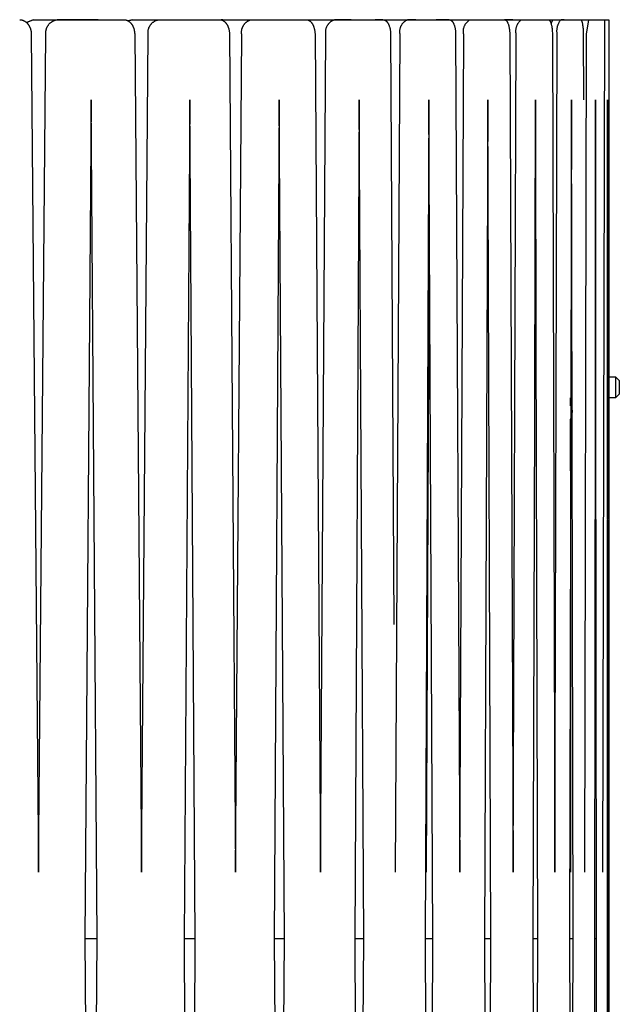
# Model space of a CAD drawing. Units: inches. Extents: x -10.9 to 10.9, y -59.5 to 10.9.
# Drawn here: x 6.8 to 10.9, y -53.7 to -47 of the extents above; entities that cross this region are included whole.
import ezdxf

# ---------------------------------------------------------------- set-up
doc = ezdxf.new("R2010")
doc.units = ezdxf.units.IN
doc.header["$MEASUREMENT"] = 0
doc.layers.add('Graypants_Kerf_D6_Wood', color=36, linetype='Continuous', true_color=0x874900)

msp = doc.modelspace()

# ---------------------------------------------------------------- linework, layer by layer
at = {"layer": 'Graypants_Kerf_D6_Wood', "color": 36, "lineweight": -3, "true_color": 0x874900}
for p, q in [((6.934, -47.0046), (6.8876, -47.0233)), ((6.8887, -47.0243), (6.934, -47.0046)), ((6.934, -47.0046), (7.0975, -47.0046)), ((7.0975, -47.0046), (7.551, -47.0046)), ((7.375, -47.0046), (7.0975, -47.0046)), ((7.0975, -47.0046), (7.0975, -47.0046)), ((7.6079, -47.0046), (7.5791, -47.0122)), ((7.5802, -47.0128), (7.6079, -47.0046)), ((7.6079, -47.0046), (7.7873, -47.0046)), ((7.7873, -47.0046), (8.2029, -47.0046)), ((7.7873, -47.0046), (7.7873, -47.0046)), ((8.2238, -47.0046), (8.2127, -47.0056)), ((8.2136, -47.0059), (8.2238, -47.0046)), ((8.2238, -47.0046), (8.4177, -47.0046)), ((8.4177, -47.0046), (8.7921, -47.0046)), ((8.4177, -47.0046), (8.4177, -47.0046)), ((8.7921, -47.0046), (8.9837, -47.0046)), ((9.098, -47.0046), (8.9837, -47.0046)), ((8.9837, -47.0046), (9.3141, -47.0046)), ((8.9837, -47.0046), (8.9837, -47.0046)), ((9.3141, -47.0046), (9.2612, -47.0046)), ((9.3141, -47.0046), (9.4811, -47.0046)), ((9.5386, -47.0046), (9.4811, -47.0046)), ((9.4811, -47.0046), (9.7649, -47.0046)), ((9.4811, -47.0046), (9.4811, -47.0046)), ((9.7649, -47.0046), (9.6766, -47.0046)), ((9.7649, -47.0046), (9.906, -47.0046)), ((9.906, -47.0046), (10.141, -47.0046)), ((9.906, -47.0046), (9.906, -47.0046)), ((10.141, -47.0046), (10.2551, -47.0046)), ((10.1984, -47.0046), (10.141, -47.0046)), ((10.2551, -47.0046), (10.4397, -47.0046)), ((10.2551, -47.0046), (10.2551, -47.0046)), ((10.4397, -47.0046), (10.5259, -47.0046)), ((10.4585, -47.0312), (10.4694, -47.0046)), ((10.5259, -47.0046), (10.5278, -47.0046)), ((10.5278, -47.0046), (10.6585, -47.0046)), ((10.5469, -47.0046), (10.5278, -47.0046)), ((10.6585, -47.0046), (10.7163, -47.0046)), ((10.7163, -47.0046), (10.7959, -47.0046)), ((10.7959, -47.0046), (10.8247, -47.0046)), ((10.8116, -52.8016), (10.8247, -47.0046)), ((10.8247, -47.0046), (10.8508, -47.0046)), ((10.8508, -47.0046), (10.8508, -59.5046)), ((7.3275, -47.5503), (7.2853, -53.2546)), ((7.3694, -53.2546), (7.3275, -47.5503)), ((7.9986, -47.5503), (7.96, -53.2546)), ((8.037, -53.2546), (7.9986, -47.5503)), ((8.6086, -47.5503), (8.5738, -53.2546)), ((8.6432, -53.2546), (8.6086, -47.5503)), ((9.1528, -47.5503), (9.122, -53.2546)), ((9.1833, -53.2546), (9.1528, -47.5503)), ((9.627, -47.5503), (9.6006, -53.2546)), ((9.6532, -53.2546), (9.627, -47.5503)), ((10.0277, -47.5503), (10.0057, -53.2546)), ((10.0493, -53.2546), (10.0277, -47.5503)), ((10.3517, -47.5503), (10.3344, -53.2546)), ((10.3474, -49.5731), (10.3516, -47.5828)), ((10.3687, -53.2546), (10.3517, -47.5503)), ((10.3517, -47.556), (10.3556, -49.4331)), ((10.5966, -47.5503), (10.5841, -53.2546)), ((10.6087, -53.2546), (10.5966, -47.5503)), ((10.7605, -47.5503), (10.7529, -53.2546)), ((10.7677, -53.2546), (10.7605, -47.5503)), ((10.8421, -47.5503), (10.8396, -53.2546)), ((10.8444, -53.2546), (10.8421, -47.5503)), ((9.61, -52.8016), (9.6307, -48.3515)), ((10.5929, -49.253), (10.593, -49.4331)), ((10.8413, -49.4331), (10.8429, -49.4331)), ((10.8518, -49.4331), (10.898, -49.4331)), ((10.898, -49.4331), (10.898, -49.5761)), ((10.898, -49.4331), (10.923, -49.4581)), ((10.923, -49.4581), (10.923, -49.5511)), ((10.923, -49.5511), (10.898, -49.5761)), ((10.5913, -49.6302), (10.5913, -49.5761)), ((10.593, -49.5761), (10.5931, -49.6339)), ((10.843, -49.5761), (10.8413, -49.5761)), ((10.898, -49.5761), (10.8518, -49.5761)), ((10.6018, -49.9709), (10.6018, -49.6808)), ((10.5911, -50.0719), (10.5913, -49.721)), ((10.5913, -49.9763), (10.5901, -52.8016)), ((7.2853, -53.2546), (7.3275, -58.8454)), ((7.2853, -53.2546), (7.3694, -53.2546)), ((7.3275, -58.8454), (7.3694, -53.2546)), ((7.96, -53.2546), (7.9986, -58.8454)), ((7.96, -53.2546), (8.037, -53.2546)), ((7.9986, -58.8454), (8.037, -53.2546)), ((8.5738, -53.2546), (8.6086, -58.8454)), ((8.5738, -53.2546), (8.6432, -53.2546)), ((8.6086, -58.8454), (8.6432, -53.2546)), ((9.122, -53.2546), (9.1528, -58.8454)), ((9.122, -53.2546), (9.1833, -53.2546)), ((9.1528, -58.8454), (9.1833, -53.2546)), ((9.6006, -53.2546), (9.627, -58.8454)), ((9.6006, -53.2546), (9.6532, -53.2546)), ((9.627, -58.8454), (9.6532, -53.2546)), ((10.0057, -53.2546), (10.0277, -58.8454)), ((10.0057, -53.2546), (10.0493, -53.2546)), ((10.0277, -58.8454), (10.0493, -53.2546)), ((10.3344, -53.2546), (10.3517, -58.8454)), ((10.3344, -53.2546), (10.3687, -53.2546)), ((10.3517, -58.8454), (10.3687, -53.2546)), ((10.5841, -53.2546), (10.5966, -58.8454)), ((10.5841, -53.2546), (10.6087, -53.2546)), ((10.5966, -58.8454), (10.6087, -53.2546)), ((10.7529, -53.2546), (10.7605, -58.8454)), ((10.7529, -53.2546), (10.7677, -53.2546)), ((10.7605, -58.8454), (10.7677, -53.2546)), ((10.8396, -53.2546), (10.8421, -58.8454)), ((10.8421, -58.8454), (10.8444, -53.2546))]:
    msp.add_line(p, q, dxfattribs=at)
for points in [[(6.8414, -47.0046), (6.8433, -47.0046), (6.8452, -47.0047), (6.8471, -47.0048), (6.849, -47.005), (6.8509, -47.0053), (6.8529, -47.0056), (6.8548, -47.006), (6.8568, -47.0065), (6.8586, -47.0069), (6.8605, -47.0075), (6.8623, -47.0081), (6.8642, -47.0088), (6.866, -47.0095), (6.8679, -47.0103), (6.8697, -47.0112), (6.8715, -47.0121), (6.8733, -47.013), (6.875, -47.014), (6.8768, -47.0151), (6.8785, -47.0162), (6.8802, -47.0173), (6.8819, -47.0186), (6.8835, -47.0199), (6.8852, -47.0212), (6.8868, -47.0226), (6.8883, -47.024), (6.8899, -47.0254), (6.8914, -47.0269), (6.8929, -47.0285), (6.8943, -47.0301), (6.8957, -47.0318), (6.8971, -47.0335), (6.8985, -47.0352), (6.8998, -47.037), (6.9011, -47.0388), (6.9023, -47.0407), (6.9035, -47.0426), (6.9047, -47.0445), (6.9059, -47.0464), (6.907, -47.0484), (6.908, -47.0505), (6.9091, -47.0526), (6.91, -47.0547), (6.911, -47.0568), (6.9119, -47.059), (6.9127, -47.0612), (6.9135, -47.0633), (6.9143, -47.0655), (6.915, -47.0678), (6.9157, -47.0702), (6.9164, -47.0725), (6.917, -47.0748), (6.9175, -47.0771), (6.918, -47.0795), (6.9185, -47.0818), (6.9189, -47.0841), (6.9193, -47.0866), (6.9196, -47.089), (6.9199, -47.0915), (6.9201, -47.0939), (6.9203, -47.0963), (6.9204, -47.0987), (6.9205, -47.1011), (6.9703, -52.8016)], [(6.9703, -52.8016), (7.0197, -47.1035), (7.0195, -47.1003), (7.0193, -47.0972), (7.0193, -47.094), (7.0194, -47.0908), (7.0195, -47.0877), (7.0198, -47.0845), (7.0202, -47.0814), (7.0207, -47.0783), (7.0214, -47.0752), (7.0221, -47.0721), (7.0229, -47.0691), (7.0239, -47.0661), (7.0249, -47.0631), (7.026, -47.0601), (7.0273, -47.0572), (7.0286, -47.0544), (7.0301, -47.0516), (7.0316, -47.0488), (7.0333, -47.0461), (7.035, -47.0435), (7.0368, -47.0409), (7.0387, -47.0384), (7.0407, -47.0359), (7.0428, -47.0336), (7.0449, -47.0313), (7.0472, -47.029), (7.0495, -47.0269), (7.0519, -47.0248), (7.0543, -47.0228), (7.0569, -47.0209), (7.0595, -47.0191), (7.0621, -47.0174), (7.0648, -47.0158), (7.0676, -47.0143), (7.0704, -47.0128), (7.0733, -47.0115), (7.0762, -47.0103), (7.0791, -47.0091), (7.0821, -47.0081), (7.0851, -47.0072), (7.0882, -47.0064), (7.0912, -47.0057), (7.0943, -47.0051), (7.0975, -47.0046)], [(7.551, -47.0046), (7.5527, -47.0046), (7.5545, -47.0047), (7.5563, -47.0048), (7.558, -47.005), (7.5598, -47.0053), (7.5616, -47.0056), (7.5634, -47.006), (7.5652, -47.0065), (7.5669, -47.0069), (7.5686, -47.0075), (7.5704, -47.0081), (7.5721, -47.0088), (7.5738, -47.0095), (7.5755, -47.0103), (7.5772, -47.0112), (7.5789, -47.0121), (7.5805, -47.013), (7.5821, -47.014), (7.5837, -47.0151), (7.5853, -47.0162), (7.5869, -47.0173), (7.5884, -47.0186), (7.59, -47.0199), (7.5915, -47.0212), (7.593, -47.0226), (7.5944, -47.024), (7.5958, -47.0254), (7.5972, -47.0269), (7.5986, -47.0285), (7.5999, -47.0301), (7.6012, -47.0318), (7.6025, -47.0335), (7.6038, -47.0352), (7.605, -47.037), (7.6062, -47.0388), (7.6074, -47.0407), (7.6085, -47.0426), (7.6096, -47.0445), (7.6106, -47.0464), (7.6116, -47.0484), (7.6126, -47.0505), (7.6136, -47.0526), (7.6145, -47.0547), (7.6153, -47.0568), (7.6162, -47.059), (7.617, -47.0612), (7.6177, -47.0633), (7.6184, -47.0655), (7.6191, -47.0678), (7.6197, -47.0702), (7.6203, -47.0725), (7.6209, -47.0748), (7.6214, -47.0771), (7.6218, -47.0795), (7.6223, -47.0818), (7.6226, -47.0841), (7.623, -47.0866), (7.6233, -47.089), (7.6236, -47.0915), (7.6238, -47.0939), (7.6239, -47.0963), (7.6241, -47.0987), (7.6701, -52.8016)], [(7.6701, -52.8016), (7.7157, -47.1035), (7.7154, -47.1004), (7.7152, -47.0974), (7.715, -47.0943), (7.715, -47.0913), (7.7151, -47.0882), (7.7153, -47.0852), (7.7156, -47.0821), (7.716, -47.0791), (7.7165, -47.0761), (7.7171, -47.0731), (7.7178, -47.0701), (7.7186, -47.0672), (7.7195, -47.0642), (7.7205, -47.0614), (7.7216, -47.0585), (7.7228, -47.0557), (7.7241, -47.0529), (7.7255, -47.0502), (7.727, -47.0475), (7.7286, -47.0449), (7.7302, -47.0424), (7.732, -47.0398), (7.7338, -47.0374), (7.7357, -47.035), (7.7377, -47.0327), (7.7398, -47.0305), (7.7419, -47.0283), (7.7442, -47.0262), (7.7465, -47.0242), (7.7488, -47.0222), (7.7513, -47.0204), (7.7537, -47.0186), (7.7563, -47.0169), (7.7589, -47.0153), (7.7616, -47.0138), (7.7643, -47.0124), (7.767, -47.0111), (7.7698, -47.0099), (7.7727, -47.0087), (7.7755, -47.0077), (7.7784, -47.0068), (7.7814, -47.0059), (7.7843, -47.0052), (7.7873, -47.0046)], [(8.2029, -47.0046), (8.2037, -47.0046), (8.2045, -47.0046), (8.2053, -47.0046), (8.2061, -47.0047), (8.2069, -47.0047), (8.2077, -47.0048), (8.2085, -47.0049), (8.2093, -47.005), (8.2101, -47.0051), (8.2109, -47.0053), (8.2117, -47.0054), (8.2126, -47.0056), (8.2134, -47.0058), (8.2142, -47.006), (8.215, -47.0062), (8.2159, -47.0065), (8.2174, -47.0069), (8.219, -47.0075), (8.2205, -47.0081), (8.2221, -47.0088), (8.2237, -47.0095), (8.2252, -47.0103), (8.2268, -47.0112), (8.2283, -47.0121), (8.2298, -47.013), (8.2312, -47.014), (8.2327, -47.0151), (8.2342, -47.0162), (8.2356, -47.0173), (8.237, -47.0186), (8.2384, -47.0199), (8.2398, -47.0212), (8.2411, -47.0226), (8.2424, -47.024), (8.2437, -47.0254), (8.245, -47.0269), (8.2462, -47.0285), (8.2475, -47.0301), (8.2487, -47.0318), (8.2498, -47.0335), (8.251, -47.0352), (8.2521, -47.037), (8.2532, -47.0388), (8.2542, -47.0407), (8.2552, -47.0426), (8.2562, -47.0445), (8.2572, -47.0464), (8.2581, -47.0484), (8.259, -47.0505), (8.2599, -47.0526), (8.2607, -47.0547), (8.2615, -47.0568), (8.2622, -47.059), (8.263, -47.0612), (8.2636, -47.0633), (8.2643, -47.0655), (8.2649, -47.0678), (8.2655, -47.0702), (8.2665, -47.0748), (8.2674, -47.0795), (8.2681, -47.0841), (8.2687, -47.089), (8.2692, -47.0939), (8.2694, -47.0987), (8.3113, -52.8016)], [(8.3113, -52.8016), (8.3527, -47.1035), (8.3523, -47.1005), (8.352, -47.0975), (8.3518, -47.0945), (8.3517, -47.0914), (8.3517, -47.0884), (8.3518, -47.0854), (8.352, -47.0824), (8.3523, -47.0794), (8.3527, -47.0764), (8.3532, -47.0734), (8.3538, -47.0705), (8.3546, -47.0676), (8.3554, -47.0647), (8.3563, -47.0618), (8.3573, -47.0589), (8.3584, -47.0561), (8.3596, -47.0534), (8.3609, -47.0506), (8.3623, -47.048), (8.3638, -47.0453), (8.3653, -47.0428), (8.367, -47.0402), (8.3687, -47.0378), (8.3706, -47.0354), (8.3725, -47.033), (8.3744, -47.0308), (8.3765, -47.0286), (8.3786, -47.0264), (8.3809, -47.0244), (8.3831, -47.0224), (8.3855, -47.0205), (8.3879, -47.0187), (8.3903, -47.0169), (8.3929, -47.0153), (8.3955, -47.0137), (8.3981, -47.0123), (8.4008, -47.0109), (8.4035, -47.0096), (8.4063, -47.0084), (8.4091, -47.0073), (8.4119, -47.0063), (8.4148, -47.0054), (8.4177, -47.0046)], [(8.7921, -47.0046), (8.7928, -47.0046), (8.7935, -47.0046), (8.7942, -47.0046), (8.7949, -47.0047), (8.7956, -47.0047), (8.7964, -47.0048), (8.7971, -47.0049), (8.7978, -47.005), (8.7985, -47.0051), (8.7993, -47.0053), (8.8, -47.0054), (8.8007, -47.0056), (8.8015, -47.0058), (8.8022, -47.006), (8.8029, -47.0062), (8.8037, -47.0065), (8.8044, -47.0067), (8.8051, -47.0069), (8.8058, -47.0072), (8.8065, -47.0075), (8.8072, -47.0078), (8.8079, -47.0081), (8.8086, -47.0084), (8.8093, -47.0088), (8.81, -47.0091), (8.8107, -47.0095), (8.8121, -47.0103), (8.8134, -47.0112), (8.8148, -47.0121), (8.8161, -47.013), (8.8175, -47.014), (8.8188, -47.0151), (8.8201, -47.0162), (8.8213, -47.0173), (8.8226, -47.0186), (8.8239, -47.0199), (8.8251, -47.0212), (8.8263, -47.0226), (8.8275, -47.024), (8.8286, -47.0254), (8.8298, -47.0269), (8.8309, -47.0285), (8.832, -47.0301), (8.833, -47.0318), (8.8341, -47.0335), (8.8351, -47.0352), (8.8361, -47.037), (8.8371, -47.0388), (8.838, -47.0407), (8.8389, -47.0426), (8.8398, -47.0445), (8.8406, -47.0464), (8.8415, -47.0484), (8.8423, -47.0505), (8.8431, -47.0526), (8.8445, -47.0568), (8.8458, -47.0612), (8.847, -47.0655), (8.8481, -47.0702), (8.849, -47.0748), (8.8498, -47.0795), (8.8504, -47.0841), (8.851, -47.089), (8.8514, -47.0939), (8.8516, -47.0987), (8.889, -52.8016)], [(8.889, -52.8016), (8.9259, -47.1035), (8.9254, -47.1005), (8.925, -47.0974), (8.9247, -47.0944), (8.9246, -47.0914), (8.9245, -47.0883), (8.9245, -47.0853), (8.9246, -47.0822), (8.9249, -47.0792), (8.9252, -47.0762), (8.9257, -47.0732), (8.9262, -47.0702), (8.9269, -47.0672), (8.9276, -47.0643), (8.9285, -47.0613), (8.9295, -47.0585), (8.9305, -47.0556), (8.9317, -47.0528), (8.9329, -47.05), (8.9343, -47.0473), (8.9357, -47.0446), (8.9373, -47.042), (8.9389, -47.0394), (8.9406, -47.0369), (8.9424, -47.0344), (8.9443, -47.0321), (8.9463, -47.0297), (8.9483, -47.0275), (8.9504, -47.0253), (8.9526, -47.0232), (8.9549, -47.0212), (8.9572, -47.0192), (8.9596, -47.0173), (8.9621, -47.0156), (8.9646, -47.0139), (8.9672, -47.0123), (8.9698, -47.0107), (8.9725, -47.0093), (8.9753, -47.008), (8.978, -47.0067), (8.9809, -47.0056), (8.9837, -47.0046)], [(9.3141, -47.0046), (9.3147, -47.0046), (9.3153, -47.0046), (9.3159, -47.0046), (9.3166, -47.0047), (9.3172, -47.0047), (9.3178, -47.0048), (9.3185, -47.0049), (9.3191, -47.005), (9.3197, -47.0051), (9.3204, -47.0053), (9.321, -47.0054), (9.3216, -47.0056), (9.3223, -47.0058), (9.3229, -47.006), (9.3236, -47.0062), (9.3242, -47.0065), (9.3248, -47.0067), (9.3254, -47.0069), (9.3261, -47.0072), (9.3267, -47.0075), (9.3273, -47.0078), (9.3279, -47.0081), (9.3285, -47.0084), (9.3291, -47.0088), (9.3297, -47.0091), (9.3303, -47.0095), (9.3309, -47.0099), (9.3316, -47.0103), (9.3322, -47.0107), (9.3328, -47.0112), (9.3334, -47.0116), (9.334, -47.0121), (9.3351, -47.013), (9.3363, -47.014), (9.3374, -47.0151), (9.3385, -47.0162), (9.3397, -47.0173), (9.3408, -47.0186), (9.3419, -47.0199), (9.3429, -47.0212), (9.344, -47.0226), (9.345, -47.024), (9.346, -47.0254), (9.347, -47.0269), (9.348, -47.0285), (9.349, -47.0301), (9.3499, -47.0318), (9.3508, -47.0335), (9.3517, -47.0352), (9.3526, -47.037), (9.3534, -47.0388), (9.3542, -47.0407), (9.355, -47.0426), (9.3558, -47.0445), (9.3573, -47.0484), (9.3586, -47.0526), (9.3599, -47.0568), (9.3611, -47.0612), (9.3621, -47.0655), (9.363, -47.0702), (9.3638, -47.0748), (9.3645, -47.0795), (9.3651, -47.0841), (9.3656, -47.089), (9.3659, -47.0939), (9.3661, -47.0987), (9.3891, -51.1174)], [(9.3987, -52.8016), (9.4309, -47.1035), (9.4303, -47.1004), (9.4298, -47.0974), (9.4295, -47.0944), (9.4292, -47.0913), (9.4291, -47.0882), (9.429, -47.0852), (9.4291, -47.0821), (9.4293, -47.079), (9.4296, -47.076), (9.4299, -47.0729), (9.4304, -47.0699), (9.431, -47.0669), (9.4317, -47.0639), (9.4325, -47.0609), (9.4334, -47.058), (9.4344, -47.0551), (9.4355, -47.0522), (9.4367, -47.0494), (9.438, -47.0466), (9.4394, -47.0439), (9.4409, -47.0412), (9.4425, -47.0386), (9.4441, -47.036), (9.4459, -47.0335), (9.4477, -47.031), (9.4496, -47.0286), (9.4516, -47.0263), (9.4537, -47.024), (9.4559, -47.0218), (9.4581, -47.0197), (9.4604, -47.0177), (9.4628, -47.0158), (9.4652, -47.0139), (9.4677, -47.0121), (9.4703, -47.0104), (9.4729, -47.0088), (9.4756, -47.0073), (9.4783, -47.0059), (9.4811, -47.0046)], [(9.7649, -47.0046), (9.7654, -47.0046), (9.7659, -47.0046), (9.7665, -47.0046), (9.767, -47.0047), (9.7675, -47.0047), (9.7681, -47.0048), (9.7686, -47.0049), (9.7691, -47.005), (9.7697, -47.0051), (9.7702, -47.0053), (9.7708, -47.0054), (9.7713, -47.0056), (9.7719, -47.0058), (9.7724, -47.006), (9.773, -47.0062), (9.7735, -47.0065), (9.774, -47.0067), (9.7745, -47.0069), (9.7751, -47.0072), (9.7756, -47.0075), (9.7761, -47.0078), (9.7766, -47.0081), (9.7771, -47.0084), (9.7777, -47.0088), (9.7782, -47.0091), (9.7787, -47.0095), (9.7792, -47.0099), (9.7797, -47.0103), (9.7802, -47.0107), (9.7808, -47.0112), (9.7813, -47.0116), (9.7818, -47.0121), (9.7828, -47.013), (9.7837, -47.014), (9.7847, -47.0151), (9.7857, -47.0162), (9.7866, -47.0173), (9.7875, -47.0186), (9.7885, -47.0199), (9.7894, -47.0212), (9.7903, -47.0226), (9.7912, -47.024), (9.792, -47.0254), (9.7929, -47.0269), (9.7937, -47.0285), (9.7945, -47.0301), (9.7953, -47.0318), (9.7961, -47.0335), (9.7968, -47.0352), (9.7975, -47.037), (9.799, -47.0407), (9.8003, -47.0445), (9.8015, -47.0484), (9.8027, -47.0526), (9.8038, -47.0568), (9.8047, -47.0612), (9.8056, -47.0655), (9.8064, -47.0702), (9.8071, -47.0748), (9.8077, -47.0795), (9.8082, -47.0841), (9.8086, -47.089), (9.8088, -47.0939), (9.809, -47.0987), (9.8366, -52.8016)], [(9.8366, -52.8016), (9.8637, -47.1035), (9.8631, -47.1003), (9.8626, -47.0972), (9.8622, -47.094), (9.8619, -47.0909), (9.8617, -47.0877), (9.8616, -47.0845), (9.8616, -47.0813), (9.8618, -47.0781), (9.862, -47.0749), (9.8624, -47.0718), (9.8628, -47.0686), (9.8634, -47.0655), (9.8641, -47.0624), (9.8649, -47.0593), (9.8658, -47.0562), (9.8667, -47.0532), (9.8678, -47.0502), (9.869, -47.0473), (9.8703, -47.0444), (9.8717, -47.0415), (9.8732, -47.0387), (9.8748, -47.0359), (9.8765, -47.0332), (9.8783, -47.0306), (9.8802, -47.028), (9.8821, -47.0255), (9.8842, -47.023), (9.8863, -47.0207), (9.8885, -47.0184), (9.8908, -47.0161), (9.8931, -47.014), (9.8956, -47.0119), (9.8981, -47.01), (9.9006, -47.0081), (9.9033, -47.0063), (9.906, -47.0046)], [(10.141, -47.0046), (10.1415, -47.0046), (10.1419, -47.0046), (10.1423, -47.0046), (10.1428, -47.0047), (10.1432, -47.0047), (10.1436, -47.0048), (10.1441, -47.0049), (10.1445, -47.005), (10.145, -47.0051), (10.1454, -47.0053), (10.1458, -47.0054), (10.1463, -47.0056), (10.1467, -47.0058), (10.1472, -47.006), (10.1476, -47.0062), (10.1481, -47.0065), (10.1485, -47.0067), (10.1489, -47.0069), (10.1493, -47.0072), (10.1498, -47.0075), (10.1502, -47.0078), (10.1506, -47.0081), (10.151, -47.0084), (10.1515, -47.0088), (10.1519, -47.0091), (10.1523, -47.0095), (10.1527, -47.0099), (10.1531, -47.0103), (10.1536, -47.0107), (10.154, -47.0112), (10.1544, -47.0116), (10.1548, -47.0121), (10.1556, -47.013), (10.1564, -47.014), (10.1572, -47.0151), (10.158, -47.0162), (10.1588, -47.0173), (10.1595, -47.0186), (10.1603, -47.0199), (10.161, -47.0212), (10.1617, -47.0226), (10.1624, -47.024), (10.1631, -47.0254), (10.1638, -47.0269), (10.1645, -47.0285), (10.1652, -47.0301), (10.1664, -47.0335), (10.1676, -47.037), (10.1688, -47.0407), (10.1699, -47.0445), (10.1709, -47.0484), (10.1718, -47.0526), (10.1727, -47.0568), (10.1735, -47.0612), (10.1742, -47.0655), (10.1749, -47.0702), (10.1754, -47.0748), (10.1759, -47.0795), (10.1763, -47.0841), (10.1766, -47.089), (10.1768, -47.0939), (10.1993, -52.8016)], [(10.1993, -52.8016), (10.2212, -47.1035), (10.2205, -47.1001), (10.22, -47.0967), (10.2196, -47.0933), (10.2192, -47.0899), (10.219, -47.0864), (10.2189, -47.083), (10.219, -47.0796), (10.2191, -47.0762), (10.2194, -47.0727), (10.2197, -47.0693), (10.2202, -47.0659), (10.2208, -47.0625), (10.2216, -47.0592), (10.2224, -47.0558), (10.2233, -47.0525), (10.2244, -47.0493), (10.2256, -47.0461), (10.2268, -47.0429), (10.2282, -47.0397), (10.2297, -47.0366), (10.2313, -47.0336), (10.233, -47.0306), (10.2348, -47.0277), (10.2367, -47.0248), (10.2387, -47.022), (10.2408, -47.0193), (10.243, -47.0166), (10.2452, -47.0141), (10.2476, -47.0116), (10.25, -47.0091), (10.2525, -47.0068), (10.2551, -47.0046)], [(10.4397, -47.0046), (10.4399, -47.0046), (10.44, -47.0046), (10.4402, -47.0046), (10.4403, -47.0046), (10.4405, -47.0046), (10.4407, -47.0046), (10.4408, -47.0047), (10.441, -47.0047), (10.4412, -47.0047), (10.4413, -47.0047), (10.4415, -47.0048), (10.4417, -47.0048), (10.4419, -47.0049), (10.442, -47.0049), (10.4422, -47.005), (10.4424, -47.005), (10.4425, -47.0051), (10.4427, -47.0051), (10.4429, -47.0052), (10.443, -47.0053), (10.4432, -47.0054), (10.4434, -47.0054), (10.4435, -47.0055), (10.4437, -47.0056), (10.4439, -47.0057), (10.4441, -47.0058), (10.4444, -47.006), (10.4447, -47.0062), (10.4451, -47.0065), (10.4454, -47.0067), (10.4457, -47.0069), (10.4461, -47.0072), (10.4464, -47.0075), (10.4467, -47.0078), (10.447, -47.0081), (10.4473, -47.0084), (10.4477, -47.0088), (10.448, -47.0091), (10.4483, -47.0095), (10.4486, -47.0099), (10.449, -47.0103), (10.4493, -47.0107), (10.4496, -47.0112), (10.4502, -47.0121), (10.4509, -47.013), (10.4515, -47.014), (10.4521, -47.0151), (10.4527, -47.0162), (10.4532, -47.0173), (10.4538, -47.0186), (10.4544, -47.0199), (10.455, -47.0212), (10.4555, -47.0226), (10.4561, -47.024), (10.4571, -47.0269), (10.4581, -47.0301), (10.4591, -47.0335), (10.46, -47.037), (10.4609, -47.0407), (10.4617, -47.0445), (10.4625, -47.0484), (10.4632, -47.0526), (10.4639, -47.0568), (10.465, -47.0655), (10.4659, -47.0748), (10.4666, -47.0841), (10.467, -47.0939), (10.4841, -52.8016)], [(10.4841, -52.8016), (10.5006, -47.1035), (10.4999, -47.0995), (10.4993, -47.0954), (10.4989, -47.0914), (10.4986, -47.0874), (10.4984, -47.0833), (10.4984, -47.0793), (10.4985, -47.0752), (10.4988, -47.0711), (10.4992, -47.0671), (10.4997, -47.0631), (10.5004, -47.0591), (10.5012, -47.0551), (10.5021, -47.0512), (10.5032, -47.0473), (10.5044, -47.0434), (10.5058, -47.0395), (10.5072, -47.0358), (10.5088, -47.032), (10.5106, -47.0284), (10.5124, -47.0247), (10.5144, -47.0212), (10.5164, -47.0177), (10.5186, -47.0143), (10.521, -47.011), (10.5234, -47.0077), (10.5259, -47.0046)], [(10.6585, -47.0046), (10.6587, -47.0046), (10.6588, -47.0046), (10.6589, -47.0046), (10.659, -47.0046), (10.6591, -47.0046), (10.6592, -47.0046), (10.6593, -47.0047), (10.6595, -47.0047), (10.6596, -47.0047), (10.6597, -47.0047), (10.6598, -47.0048), (10.6599, -47.0048), (10.66, -47.0049), (10.6602, -47.0049), (10.6603, -47.005), (10.6604, -47.005), (10.6605, -47.0051), (10.6606, -47.0051), (10.6607, -47.0052), (10.6608, -47.0053), (10.661, -47.0054), (10.6611, -47.0054), (10.6612, -47.0055), (10.6613, -47.0056), (10.6614, -47.0057), (10.6616, -47.0058), (10.6617, -47.0059), (10.6618, -47.006), (10.6619, -47.0061), (10.662, -47.0062), (10.6623, -47.0065), (10.6625, -47.0067), (10.6627, -47.0069), (10.6629, -47.0072), (10.6631, -47.0075), (10.6634, -47.0078), (10.6636, -47.0081), (10.6638, -47.0084), (10.664, -47.0088), (10.6643, -47.0091), (10.6645, -47.0095), (10.6649, -47.0103), (10.6654, -47.0112), (10.6658, -47.0121), (10.6662, -47.013), (10.6666, -47.014), (10.667, -47.0151), (10.6674, -47.0162), (10.6678, -47.0173), (10.6682, -47.0186), (10.669, -47.0212), (10.6698, -47.024), (10.6705, -47.0269), (10.6712, -47.0301), (10.6718, -47.0335), (10.6731, -47.0407), (10.6741, -47.0484), (10.6751, -47.0568), (10.6759, -47.0655), (10.6765, -47.0748), (10.6769, -47.0841), (10.6772, -47.0939), (10.6782, -47.5503)], [(10.6887, -52.8016), (10.6997, -47.1035), (10.7163, -47.0046)]]:
    msp.add_lwpolyline(points, dxfattribs=at)
msp.add_arc((10.4994, -49.6756), 0.1025, 334.45311, 0, dxfattribs=at)
at = {"layer": 'Graypants_Kerf_D6_Wood', "color": 36, "lineweight": -3, "true_color": 0x874900, "extrusion": (0, 0, -1)}
msp.add_arc((-10.4994, -49.6756), 0.1025, 156.00887, 180, dxfattribs=at)

doc.saveas('drawing.dxf')
